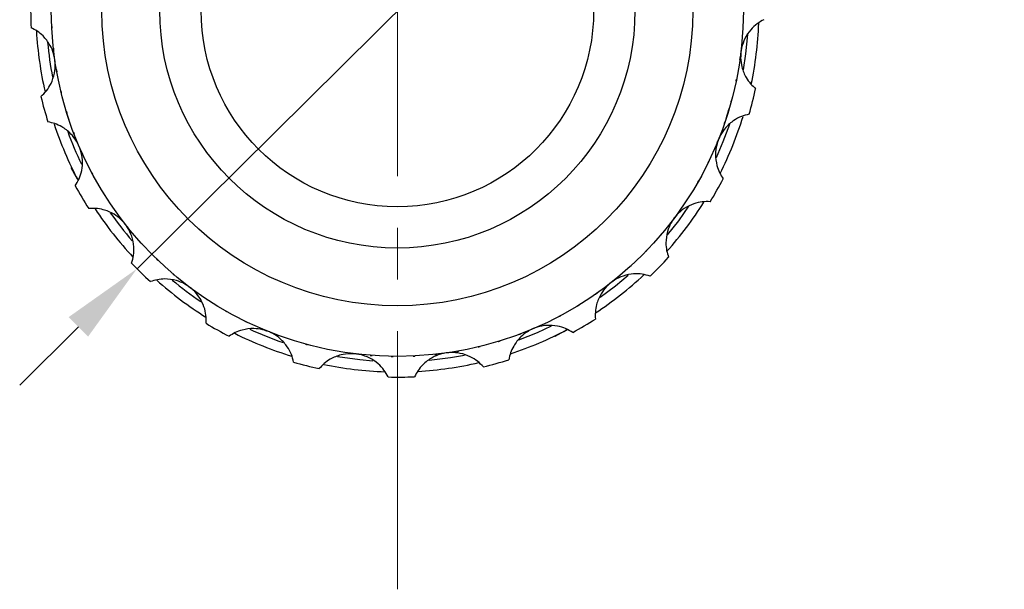
# Model space of a CAD drawing. Units: millimetres. Extents: x 11981 to 12278, y -7562 to -7352.
# Drawn here: x 12039 to 12087, y -7440 to -7412 of the extents above; entities that cross this region are included whole.
import ezdxf

# ---------------------------------------------------------------- set-up
doc = ezdxf.new("R2010")
doc.units = ezdxf.units.MM
doc.header["$LTSCALE"] = 10
doc.header["$PDMODE"] = 34
doc.linetypes.add('CENTER', pattern=[2, 1.25, -0.25, 0.25, -0.25])
doc.layers.add('1轮廓实线层', color=7, linetype='Continuous')
doc.layers.add('3中心线层', color=1, linetype='CENTER', lineweight=9)
doc.layers.add('7标注层', color=4, linetype='Continuous', lineweight=5)
doc.styles.add('TH-GBD2M', font='calibri.ttf', dxfattribs={"width": 0.8, "height": 2.5})
doc.dimstyles.new('透镜标注', dxfattribs={"dimtxt": 2.5, "dimasz": 4, "dimexe": 1.25, "dimexo": 0.625, "dimtad": 1, "dimtoh": 1, "dimzin": 1, "dimdsep": 46, "dimtxsty": 'TH-GBD2M', "dimcen": 2.5, "dimclrt": 256, "dimadec": 0, "dimazin": 0, "dimtm": 1e-09, "dimtfac": 1, "dimtmove": 0, "dimatfit": 3, "dimfxl": 1, "dimtzin": 0, "dimarcsym": 0})

# ---------------------------------------------------------------- blocks, each defined once
blk = doc.blocks.new('*D73')
at = {"layer": '7标注层', "color": 0, "lineweight": -2, "transparency": 16777216}
for p, q in [((12075.83, -7393.423), (12072.991, -7396.24)), ((12085.468, -7393.423), (12075.83, -7393.423)), ((12044.949, -7424.059), (12070.151, -7399.057)), ((12042.109, -7426.876), (12039.27, -7429.693))]:
    blk.add_line(p, q, dxfattribs=at)
blk.add_arc((12057.55, -7411.558), 17.75, 42.9624, 48.807, dxfattribs=at)
at = {"layer": '7标注层', "color": 0, "transparency": 16777216}
for points in [[(12072.521, -7395.766), (12073.46, -7396.713), (12070.151, -7399.057)], [(12041.64, -7426.403), (12042.579, -7427.35), (12044.949, -7424.059)]]:
    blk.add_solid(points, dxfattribs=at)
at = {"layer": 'Defpoints', "color": 0, "transparency": 16777216}
for p in [(12070.151, -7399.057), (12044.949, -7424.059)]:
    blk.add_point(p, dxfattribs=at)
at = {"layer": '7标注层', "transparency": 16777216, "insert": (12080.961, -7391.113), "char_height": 2.5, "attachment_point": 5, "style": 'TH-GBD2M'}
blk.add_mtext('\\A1;∅35.50', dxfattribs=at)

msp = doc.modelspace()

# ---------------------------------------------------------------- linework, layer by layer
at = {"layer": '1轮廓实线层'}
for p, q in [((12041.78574, -7419.15672), (12041.75924, -7419.17148)), ((12041.88711, -7419.36353), (12041.87113, -7419.37243)), ((12042.06572, -7419.72191), (12042.06972, -7419.71968)), ((12065.14863, -7427.32223), (12065.16339, -7427.34874)), ((12065.71382, -7427.04226), (12065.71159, -7427.03826))]:
    msp.add_line(p, q, dxfattribs=at)
at = {"layer": '1轮廓实线层', "flags": 128}
for points in [[(12074.30635, -7414.42557), (12074.42046, -7413.65227), (12074.51053, -7412.71504)], [(12072.99173, -7418.66798), (12073.32077, -7417.90478), (12073.63503, -7417.05987)], [(12042.06572, -7419.72191), (12041.94065, -7419.49729), (12041.84283, -7419.32161), (12041.78059, -7419.20983), (12041.75924, -7419.17148)], [(12070.62282, -7422.42542), (12071.16824, -7421.73359), (12071.66073, -7421.03885)], [(12067.36107, -7425.44119), (12068.10658, -7424.8831), (12068.72068, -7424.37266)], [(12063.42895, -7427.50913), (12064.34018, -7427.14305), (12065.01741, -7426.83014)], [(12065.71382, -7427.04226), (12065.4892, -7427.16733), (12065.31352, -7427.26514), (12065.20174, -7427.32739), (12065.16339, -7427.34874)], [(12059.09486, -7428.48769), (12060.12048, -7428.36257), (12060.80424, -7428.24364)], [(12054.65477, -7428.30969), (12055.72917, -7428.46025), (12056.36921, -7428.51698)]]:
    msp.add_lwpolyline(points, dxfattribs=at)
at = {"layer": '1轮廓实线层'}
for radius in [16.75, 14.3, 11.5, 9.5]:
    msp.add_circle((12057.54994, -7411.55803), radius, dxfattribs=at)
for centre, radius, start, end in [((12057.54994, -7411.55803), 17.75, 178.568736, 182.685033), ((12057.54994, -7411.55803), 17.5, 183.275373, 192.981191), ((12057.54994, -7411.55803), 17.5, 348.21652, 357.966942), ((12057.54994, -7411.55803), 17, 185.191648, 190.947477), ((12057.54994, -7411.55803), 17.75, 343.568736, 347.685033), ((12057.54994, -7411.55803), 17.75, 193.568736, 197.685033), ((12057.55079, -7411.55834), 16.7491, 341.74492, 343.67846), ((12057.54994, -7411.55803), 17.5, 333.203897, 342.972238), ((12057.54994, -7411.55803), 17.5, 198.276207, 207.991647), ((12057.54994, -7411.55803), 17, 200.17481, 205.958284), ((12057.54994, -7411.55803), 17.75, 328.568736, 332.685033), ((12057.54994, -7411.55803), 17.75, 208.568736, 212.685033), ((12057.54994, -7411.55803), 17.5, 318.218243, 327.979317), ((12057.54994, -7411.55803), 17.5, 213.275086, 223.004525), ((12057.54994, -7411.55803), 17, 215.157167, 220.970633), ((12057.54994, -7411.55803), 17.75, 313.568736, 317.685033), ((12057.54994, -7411.55803), 17.75, 223.568736, 227.685033), ((12057.54994, -7411.55803), 17.5, 303.231156, 312.988111), ((12057.54994, -7411.55803), 17.5, 228.272081, 238.019907), ((12057.54994, -7411.55803), 17, 230.150384, 235.984559), ((12057.54994, -7411.55803), 17.75, 238.568736, 242.685033), ((12057.54994, -7411.55803), 17.75, 298.568736, 302.685033), ((12057.54994, -7411.55803), 17.5, 243.267261, 253.037882), ((12057.54994, -7411.55803), 17, 245.173267, 251.000103), ((12057.54994, -7411.55803), 17.5, 288.242577, 297.998555), ((12057.54994, -7411.55803), 17.75, 253.568736, 257.685033), ((12057.54994, -7411.55803), 17.5, 258.260693, 268.024138), ((12057.54994, -7411.55803), 17.5, 273.252444, 283.010585), ((12057.54994, -7411.55803), 17.75, 283.568736, 287.685033), ((12057.54994, -7411.55803), 17.75, 268.568736, 272.685033)]:
    msp.add_arc(centre, radius, start, end, dxfattribs=at)
for points, knots in [([(12075.29441, -7412.00139), (12075.18145, -7412.06377), (12074.95581, -7412.18839), (12074.63475, -7412.48789), (12074.36847, -7412.87753), (12074.22405, -7413.26957), (12074.18965, -7413.49618), (12074.17957, -7413.56253)], [0, 0, 0, 0, 0.22355035, 0.44657711, 0.69888206, 0.91183718, 1, 1, 1, 1]), ([(12040.96816, -7413.92591), (12040.9504, -7413.83116), (12040.90487, -7413.58823), (12040.72492, -7413.1746), (12040.44411, -7412.81303), (12040.12252, -7412.54605), (12039.92051, -7412.44174), (12039.81943, -7412.38954)], [0, 0, 0, 0, 0.12645152, 0.32419624, 0.60537729, 0.80254293, 1, 1, 1, 1]), ([(12040.81708, -7412.31553), (12040.81711, -7412.31629), (12040.81718, -7412.31777), (12040.81772, -7412.32957), (12040.81847, -7412.34574), (12040.81941, -7412.36541), (12040.82037, -7412.385), (12040.82117, -7412.40113), (12040.82177, -7412.41271), (12040.82185, -7412.4145), (12040.8219, -7412.41541)], [0, 0, 0, 0, 0.12924938, 0.25026698, 0.37551779, 0.50077287, 0.62484424, 0.74835619, 0.87189479, 1, 1, 1, 1]), ([(12074.28561, -7412.25086), (12074.28569, -7412.24899), (12074.28579, -7412.24647), (12074.28561, -7412.25087), (12074.28556, -7412.252)], [0, 0, 0, 0, 0.74222923, 1, 1, 1, 1]), ([(12074.24832, -7412.8721), (12074.24838, -7412.87134), (12074.2485, -7412.86987), (12074.24942, -7412.85808), (12074.25067, -7412.84195), (12074.25217, -7412.82231), (12074.25364, -7412.80275), (12074.25483, -7412.78664), (12074.25567, -7412.77509), (12074.2558, -7412.7733), (12074.25587, -7412.77238)], [0, 0, 0, 0, 0.129244443, 0.250270341, 0.375524258, 0.500756946, 0.624857151, 0.748355114, 0.871892852, 1, 1, 1, 1]), ([(12040.89881, -7413.3752), (12040.89889, -7413.37596), (12040.89905, -7413.37743), (12040.90034, -7413.38918), (12040.90211, -7413.40527), (12040.90429, -7413.42484), (12040.90649, -7413.44433), (12040.90832, -7413.46038), (12040.90964, -7413.47189), (12040.90985, -7413.47367), (12040.90995, -7413.47458)], [0, 0, 0, 0, 0.12925126, 0.25027045, 0.37553134, 0.50076151, 0.6248585, 0.74835324, 0.87189414, 1, 1, 1, 1]), ([(12040.29536, -7415.72239), (12040.38832, -7415.6329), (12040.57402, -7415.45412), (12040.80662, -7415.08174), (12040.96299, -7414.63645), (12041.00101, -7414.2204), (12040.9756, -7413.99261), (12040.96816, -7413.92591)], [0, 0, 0, 0, 0.2235514, 0.44657836, 0.69888283, 0.91183655, 1, 1, 1, 1]), ([(12074.13137, -7413.92847), (12074.13147, -7413.92771), (12074.13168, -7413.92625), (12074.13335, -7413.91455), (12074.13562, -7413.89852), (12074.13836, -7413.87902), (12074.14107, -7413.85959), (12074.14328, -7413.8436), (12074.14486, -7413.83211), (12074.1451, -7413.83034), (12074.14522, -7413.82943)], [0, 0, 0, 0, 0.1292458, 0.25026864, 0.37552029, 0.50077958, 0.62486706, 0.74835564, 0.87189582, 1, 1, 1, 1]), ([(12074.17957, -7413.56253), (12074.1722, -7413.65865), (12074.1533, -7413.90508), (12074.22007, -7414.35119), (12074.39772, -7414.77312), (12074.63926, -7415.11423), (12074.80739, -7415.26727), (12074.89152, -7415.34385)], [0, 0, 0, 0, 0.12645092, 0.3241945, 0.60537693, 0.80254192, 1, 1, 1, 1]), ([(12041.04757, -7414.42756), (12041.0477, -7414.42831), (12041.04796, -7414.42977), (12041.04998, -7414.44141), (12041.05277, -7414.45735), (12041.05619, -7414.47675), (12041.05963, -7414.49606), (12041.06246, -7414.51196), (12041.06452, -7414.52337), (12041.06484, -7414.52513), (12041.065, -7414.52603)], [0, 0, 0, 0, 0.12925284, 0.25026352, 0.37552265, 0.5007659, 0.62485211, 0.74834601, 0.87189618, 1, 1, 1, 1]), ([(12073.94765, -7414.97529), (12073.94781, -7414.97454), (12073.94811, -7414.9731), (12073.95052, -7414.96152), (12073.9538, -7414.94568), (12073.95777, -7414.92639), (12073.96171, -7414.90717), (12073.96493, -7414.89135), (12073.96723, -7414.87999), (12073.96758, -7414.87823), (12073.96776, -7414.87733)], [0, 0, 0, 0, 0.12924676, 0.250275069, 0.375532674, 0.500765099, 0.624851413, 0.748353518, 0.871892609, 1, 1, 1, 1]), ([(12041.26278, -7415.46836), (12041.26296, -7415.46911), (12041.2633, -7415.47055), (12041.26607, -7415.48204), (12041.26986, -7415.49777), (12041.27451, -7415.51691), (12041.27915, -7415.53597), (12041.283, -7415.55165), (12041.28576, -7415.5629), (12041.28619, -7415.56465), (12041.28641, -7415.56553)], [0, 0, 0, 0, 0.12925303, 0.25027649, 0.37553589, 0.50075663, 0.62485547, 0.74835539, 0.87189359, 1, 1, 1, 1]), ([(12041.52816, -7416.4431), (12041.52471, -7416.43179), (12041.51221, -7416.39083), (12041.50932, -7416.38107), (12041.50722, -7416.37399)], [0, 0, 0, 0, 0.2760827, 1, 1, 1, 1]), ([(12073.69792, -7416.00836), (12073.69812, -7416.00762), (12073.69852, -7416.00619), (12073.70165, -7415.9948), (12073.70593, -7415.97919), (12073.71112, -7415.96019), (12073.71626, -7415.94126), (12073.72048, -7415.92568), (12073.7235, -7415.91449), (12073.72397, -7415.91275), (12073.7242, -7415.91187)], [0, 0, 0, 0, 0.12925185, 0.25027449, 0.37553961, 0.50077255, 0.62485853, 0.74835052, 0.87189338, 1, 1, 1, 1]), ([(12041.52807, -7416.44292), (12041.52829, -7416.44365), (12041.52872, -7416.44506), (12041.53217, -7416.45636), (12041.53692, -7416.47184), (12041.5427, -7416.49067), (12041.54849, -7416.50941), (12041.55327, -7416.52483), (12041.55671, -7416.5359), (12041.55725, -7416.53761), (12041.55752, -7416.53848)], [0, 0, 0, 0, 0.12926066, 0.25026177, 0.37553096, 0.50077457, 0.62484677, 0.74835763, 0.87188353, 1, 1, 1, 1]), ([(12041.67884, -7416.91251), (12041.67915, -7416.91345), (12041.67969, -7416.91506), (12041.66816, -7416.88082), (12041.65147, -7416.83079), (12041.63654, -7416.78556), (12041.62159, -7416.73978), (12041.60802, -7416.69791), (12041.59398, -7416.65415), (12041.58046, -7416.61161), (12041.56804, -7416.57218), (12041.56102, -7416.5497), (12041.55745, -7416.53825)], [0, 0, 0, 0, 0.28849843, 0.49364234, 0.60761053, 0.6989906, 0.75071764, 0.80164039, 0.85391208, 0.90433569, 0.95128379, 1, 1, 1, 1]), ([(12074.57503, -7416.57889), (12074.44978, -7416.60991), (12074.19957, -7416.67189), (12073.81193, -7416.87808), (12073.45388, -7417.18553), (12073.21292, -7417.52683), (12073.12103, -7417.73681), (12073.09413, -7417.79829)], [0, 0, 0, 0, 0.22355078, 0.44657709, 0.69888228, 0.91183582, 1, 1, 1, 1]), ([(12042.14602, -7418.13691), (12042.10434, -7418.04998), (12041.99749, -7417.82711), (12041.71662, -7417.47415), (12041.3518, -7417.19758), (12040.97206, -7417.02294), (12040.74994, -7416.97446), (12040.63879, -7416.9502)], [0, 0, 0, 0, 0.12645149, 0.32419561, 0.60537655, 0.80254287, 1, 1, 1, 1]), ([(12073.27395, -7417.33023), (12073.27459, -7417.32848), (12073.27546, -7417.32611), (12073.27394, -7417.33024), (12073.27355, -7417.33131)], [0, 0, 0, 0, 0.74222446, 1, 1, 1, 1]), ([(12073.38317, -7417.0235), (12073.38342, -7417.02278), (12073.38391, -7417.02139), (12073.38776, -7417.01021), (12073.39302, -7416.99491), (12073.3994, -7416.97627), (12073.40574, -7416.95771), (12073.41093, -7416.94242), (12073.41465, -7416.93144), (12073.41523, -7416.92974), (12073.41552, -7416.92888)], [0, 0, 0, 0, 0.12925709, 0.25027385, 0.37552353, 0.50075686, 0.62485848, 0.74834777, 0.87188867, 1, 1, 1, 1]), ([(12041.87012, -7417.44919), (12041.87039, -7417.44991), (12041.87091, -7417.45129), (12041.87507, -7417.46235), (12041.88078, -7417.4775), (12041.88776, -7417.49592), (12041.89472, -7417.51426), (12041.90047, -7417.52934), (12041.9046, -7417.54017), (12041.90525, -7417.54184), (12041.90558, -7417.5427)], [0, 0, 0, 0, 0.12925259, 0.25027397, 0.37553235, 0.50076145, 0.62486359, 0.74834691, 0.8718956, 1, 1, 1, 1]), ([(12073.09413, -7417.79829), (12073.06213, -7417.88923), (12072.9801, -7418.12237), (12072.92912, -7418.57056), (12072.99152, -7419.02409), (12073.13655, -7419.4161), (12073.25933, -7419.60744), (12073.32077, -7419.70319)], [0, 0, 0, 0, 0.12645218, 0.32419447, 0.60537592, 0.80254195, 1, 1, 1, 1]), ([(12041.96111, -7420.04631), (12042.02774, -7419.93581), (12042.16084, -7419.71506), (12042.28915, -7419.29516), (12042.32492, -7418.82458), (12042.25398, -7418.41286), (12042.17047, -7418.19941), (12042.14602, -7418.13691)], [0, 0, 0, 0, 0.22355086, 0.44657787, 0.69888234, 0.91183602, 1, 1, 1, 1]), ([(12073.02497, -7417.96787), (12073.02527, -7417.96716), (12073.02583, -7417.96579), (12073.03035, -7417.95488), (12073.03653, -7417.93991), (12073.04402, -7417.9217), (12073.05146, -7417.90355), (12073.05757, -7417.88861), (12073.06194, -7417.87787), (12073.06262, -7417.87621), (12073.06297, -7417.87536)], [0, 0, 0, 0, 0.1292511, 0.25026759, 0.37552429, 0.50077021, 0.62485522, 0.74834912, 0.87189684, 1, 1, 1, 1]), ([(12042.27531, -7418.43175), (12042.27562, -7418.43245), (12042.27622, -7418.4338), (12042.28108, -7418.44457), (12042.28774, -7418.45932), (12042.29586, -7418.47726), (12042.30398, -7418.49512), (12042.31067, -7418.50982), (12042.31549, -7418.52035), (12042.31624, -7418.52199), (12042.31662, -7418.52282)], [0, 0, 0, 0, 0.12925034, 0.25027656, 0.37552631, 0.50075458, 0.62485542, 0.748357, 0.8718953, 1, 1, 1, 1]), ([(12072.58731, -7418.93639), (12072.58765, -7418.93571), (12072.5883, -7418.93438), (12072.5935, -7418.92377), (12072.60061, -7418.90923), (12072.60925, -7418.89153), (12072.61782, -7418.87388), (12072.62487, -7418.85936), (12072.62991, -7418.84892), (12072.63069, -7418.84731), (12072.63109, -7418.84648)], [0, 0, 0, 0, 0.12924688, 0.25027176, 0.37552876, 0.50077288, 0.62486369, 0.74834844, 0.87189404, 1, 1, 1, 1]), ([(12042.74199, -7419.38663), (12042.74234, -7419.38731), (12042.74304, -7419.38861), (12042.74856, -7419.39906), (12042.75615, -7419.41335), (12042.76539, -7419.43075), (12042.77462, -7419.44805), (12042.78224, -7419.46229), (12042.78771, -7419.47251), (12042.78856, -7419.47409), (12042.78899, -7419.4749)], [0, 0, 0, 0, 0.12925093, 0.25026803, 0.37552883, 0.50076805, 0.62486867, 0.74835405, 0.87189481, 1, 1, 1, 1]), ([(12072.0891, -7419.87521), (12072.08948, -7419.87455), (12072.09022, -7419.87326), (12072.09608, -7419.863), (12072.1041, -7419.84895), (12072.11384, -7419.83182), (12072.12352, -7419.81476), (12072.13147, -7419.80071), (12072.13717, -7419.79062), (12072.13805, -7419.78906), (12072.1385, -7419.78826)], [0, 0, 0, 0, 0.12924598, 0.25026754, 0.37552028, 0.50077321, 0.62486034, 0.74835885, 0.87189485, 1, 1, 1, 1]), ([(12043.26829, -7420.30999), (12043.26869, -7420.31064), (12043.26946, -7420.3119), (12043.27564, -7420.32198), (12043.28411, -7420.33577), (12043.29444, -7420.35254), (12043.30475, -7420.36922), (12043.31325, -7420.38295), (12043.31937, -7420.3928), (12043.32031, -7420.39432), (12043.32079, -7420.3951)], [0, 0, 0, 0, 0.12924621, 0.25027756, 0.37552398, 0.50076761, 0.62485865, 0.74835125, 0.87189679, 1, 1, 1, 1]), ([(12044.37363, -7421.89957), (12044.31088, -7421.82639), (12044.14999, -7421.63877), (12043.78733, -7421.37053), (12043.36336, -7421.19781), (12042.95136, -7421.1274), (12042.72426, -7421.13806), (12042.61062, -7421.1434)], [0, 0, 0, 0, 0.12645163, 0.32419454, 0.60537709, 0.80254216, 1, 1, 1, 1]), ([(12072.69542, -7420.81422), (12072.56641, -7420.81177), (12072.30868, -7420.80688), (12071.88089, -7420.90571), (12071.45547, -7421.11002), (12071.13438, -7421.37732), (12070.99128, -7421.55637), (12070.94938, -7421.60879)], [0, 0, 0, 0, 0.22355097, 0.44657754, 0.69888324, 0.91183736, 1, 1, 1, 1]), ([(12071.53236, -7420.78054), (12071.53278, -7420.7799), (12071.53359, -7420.77867), (12071.5401, -7420.7688), (12071.54899, -7420.75528), (12071.5598, -7420.73881), (12071.57054, -7420.7224), (12071.57936, -7420.70888), (12071.58569, -7420.69917), (12071.58667, -7420.69766), (12071.58717, -7420.6969)], [0, 0, 0, 0, 0.12924956, 0.25026116, 0.37552755, 0.50077399, 0.62485578, 0.74835353, 0.87189495, 1, 1, 1, 1]), ([(12043.82175, -7421.15486), (12043.82219, -7421.15549), (12043.82303, -7421.15671), (12043.82981, -7421.16638), (12043.8391, -7421.17964), (12043.85042, -7421.19576), (12043.86172, -7421.21179), (12043.87103, -7421.22498), (12043.87772, -7421.23444), (12043.87876, -7421.23591), (12043.87929, -7421.23665)], [0, 0, 0, 0, 0.12926192, 0.25026458, 0.37552765, 0.50077328, 0.62484336, 0.74835514, 0.87188465, 1, 1, 1, 1]), ([(12070.94938, -7421.60879), (12070.89494, -7421.68834), (12070.75535, -7421.89231), (12070.59012, -7422.31204), (12070.53301, -7422.76627), (12070.57163, -7423.18245), (12070.64071, -7423.39905), (12070.67527, -7423.50744)], [0, 0, 0, 0, 0.12645165, 0.32419529, 0.60537708, 0.80254164, 1, 1, 1, 1]), ([(12070.91932, -7421.64874), (12070.91978, -7421.64813), (12070.92067, -7421.64695), (12070.92778, -7421.63752), (12070.93752, -7421.62459), (12070.94935, -7421.60884), (12070.96111, -7421.59314), (12070.97078, -7421.5802), (12070.97771, -7421.57091), (12070.97878, -7421.56948), (12070.97932, -7421.56874)], [0, 0, 0, 0, 0.12924883, 0.25026953, 0.37552899, 0.50074465, 0.62484701, 0.74837038, 0.87188154, 1, 1, 1, 1]), ([(12044.68922, -7423.79177), (12044.72498, -7423.66778), (12044.79641, -7423.42011), (12044.81166, -7422.98131), (12044.72442, -7422.5175), (12044.54933, -7422.13817), (12044.41343, -7421.95361), (12044.37363, -7421.89957)], [0, 0, 0, 0, 0.22355065, 0.44657728, 0.69888156, 0.91183581, 1, 1, 1, 1]), ([(12044.45802, -7422.00619), (12044.45849, -7422.00679), (12044.45942, -7422.00794), (12044.46679, -7422.01718), (12044.4769, -7422.02981), (12044.48922, -7422.04518), (12044.50151, -7422.06047), (12044.51164, -7422.07304), (12044.51893, -7422.08206), (12044.52005, -7422.08345), (12044.52063, -7422.08416)], [0, 0, 0, 0, 0.12924977, 0.25026974, 0.37551416, 0.50077654, 0.62484869, 0.74834646, 0.87189488, 1, 1, 1, 1]), ([(12070.28683, -7422.43619), (12070.28732, -7422.43561), (12070.28828, -7422.43449), (12070.29595, -7422.4255), (12070.30645, -7422.41318), (12070.31921, -7422.39817), (12070.33189, -7422.38321), (12070.34232, -7422.37089), (12070.3498, -7422.36203), (12070.35095, -7422.36066), (12070.35154, -7422.35996)], [0, 0, 0, 0, 0.12924808, 0.25026294, 0.37551586, 0.50076057, 0.62485776, 0.74834579, 0.87189584, 1, 1, 1, 1]), ([(12045.147, -7422.81545), (12045.14751, -7422.81601), (12045.1485, -7422.81711), (12045.15645, -7422.82585), (12045.16734, -7422.83782), (12045.18061, -7422.85238), (12045.19385, -7422.86686), (12045.20475, -7422.87877), (12045.21259, -7422.8873), (12045.21381, -7422.88862), (12045.21442, -7422.8893)], [0, 0, 0, 0, 0.12924603, 0.25026114, 0.37552417, 0.50077061, 0.62485844, 0.74835732, 0.87189128, 1, 1, 1, 1]), ([(12069.57129, -7423.22207), (12069.57182, -7423.22152), (12069.57285, -7423.22046), (12069.58108, -7423.21198), (12069.59233, -7423.20035), (12069.60602, -7423.18618), (12069.61963, -7423.17205), (12069.63082, -7423.16041), (12069.63884, -7423.15205), (12069.64008, -7423.15075), (12069.64071, -7423.15009)], [0, 0, 0, 0, 0.12924739, 0.25026367, 0.37553473, 0.50076714, 0.62485036, 0.74834704, 0.87189637, 1, 1, 1, 1]), ([(12045.88591, -7423.57938), (12045.88646, -7423.57992), (12045.88752, -7423.58095), (12045.896, -7423.58917), (12045.90763, -7423.60042), (12045.9218, -7423.61411), (12045.93593, -7423.62772), (12045.94757, -7423.6389), (12045.95593, -7423.64693), (12045.95723, -7423.64817), (12045.95789, -7423.6488)], [0, 0, 0, 0, 0.1292477, 0.25026192, 0.37552641, 0.5007632, 0.62485078, 0.74834093, 0.87189518, 1, 1, 1, 1]), ([(12068.80736, -7423.96098), (12068.80792, -7423.96047), (12068.80902, -7423.95948), (12068.81776, -7423.95153), (12068.82974, -7423.94064), (12068.84429, -7423.92737), (12068.85877, -7423.91413), (12068.87067, -7423.90323), (12068.87921, -7423.89539), (12068.88053, -7423.89417), (12068.8812, -7423.89356)], [0, 0, 0, 0, 0.12924833, 0.25026643, 0.37553363, 0.50077193, 0.62485595, 0.74835172, 0.87189358, 1, 1, 1, 1]), ([(12046.67178, -7424.29492), (12046.67237, -7424.29541), (12046.67349, -7424.29637), (12046.68248, -7424.30404), (12046.6948, -7424.31454), (12046.70981, -7424.3273), (12046.72477, -7424.33998), (12046.73709, -7424.35041), (12046.74595, -7424.35789), (12046.74732, -7424.35905), (12046.74802, -7424.35963)], [0, 0, 0, 0, 0.12925225, 0.25026693, 0.37552607, 0.50075919, 0.62486377, 0.74834843, 0.87189829, 1, 1, 1, 1]), ([(12069.78368, -7424.41876), (12069.65969, -7424.383), (12069.41202, -7424.31157), (12068.97322, -7424.29632), (12068.50941, -7424.38356), (12068.13008, -7424.55865), (12067.94552, -7424.69455), (12067.89148, -7424.73435)], [0, 0, 0, 0, 0.2235508, 0.44657724, 0.69888241, 0.91183608, 1, 1, 1, 1]), ([(12047.49919, -7424.95747), (12047.41963, -7424.90303), (12047.21566, -7424.76344), (12046.79594, -7424.5982), (12046.34171, -7424.5411), (12045.92553, -7424.57972), (12045.70892, -7424.6488), (12045.60054, -7424.68337)], [0, 0, 0, 0, 0.126451023, 0.324195169, 0.605376887, 0.802542784, 1, 1, 1, 1]), ([(12047.46857, -7424.93445), (12047.45868, -7424.92698), (12047.42617, -7424.90244), (12047.37318, -7424.86208), (12047.32443, -7424.82462), (12047.3109, -7424.81415), (12047.30322, -7424.80821)], [0, 0, 0, 0, 0.08435085, 0.27730439, 0.59001581, 1, 1, 1, 1]), ([(12047.45924, -7424.92741), (12047.45985, -7424.92787), (12047.46103, -7424.92876), (12047.47046, -7424.93588), (12047.48339, -7424.94561), (12047.49914, -7424.95744), (12047.51484, -7424.9692), (12047.52777, -7424.97887), (12047.53707, -7424.9858), (12047.5385, -7424.98687), (12047.53924, -7424.98741)], [0, 0, 0, 0, 0.12925478, 0.25027333, 0.37553061, 0.50075409, 0.62485371, 0.7483528, 0.87188733, 1, 1, 1, 1]), ([(12067.89148, -7424.73435), (12067.8183, -7424.7971), (12067.63068, -7424.95799), (12067.36244, -7425.32065), (12067.18972, -7425.74462), (12067.11931, -7426.15662), (12067.12997, -7426.38372), (12067.13531, -7426.49736)], [0, 0, 0, 0, 0.12645158, 0.32419466, 0.60537711, 0.80254222, 1, 1, 1, 1]), ([(12067.9981, -7424.64996), (12067.9987, -7424.64949), (12067.99985, -7424.64856), (12068.00909, -7424.64119), (12068.02172, -7424.63108), (12068.03709, -7424.61876), (12068.05238, -7424.60647), (12068.06495, -7424.59634), (12068.07397, -7424.58905), (12068.07536, -7424.58793), (12068.07607, -7424.58735)], [0, 0, 0, 0, 0.129247935, 0.250267056, 0.375522162, 0.500769933, 0.624854928, 0.748351822, 0.87189678, 1, 1, 1, 1]), ([(12048.29376, -7426.70351), (12048.29621, -7426.5745), (12048.3011, -7426.31677), (12048.20227, -7425.88898), (12047.99796, -7425.46356), (12047.73066, -7425.14247), (12047.55161, -7424.99937), (12047.49919, -7424.95747)], [0, 0, 0, 0, 0.22355088, 0.44657706, 0.69888302, 0.91183738, 1, 1, 1, 1]), ([(12047.75609, -7425.14637), (12047.7569, -7425.14695), (12047.75827, -7425.14795), (12047.72897, -7425.12682), (12047.6863, -7425.09582), (12047.64784, -7425.06772), (12047.60904, -7425.03919), (12047.57365, -7425.01303), (12047.54893, -7424.99462), (12047.53641, -7424.9853)], [0, 0, 0, 0, 0.33788121, 0.57813991, 0.71161663, 0.81863734, 0.87921554, 0.9388565, 1, 1, 1, 1]), ([(12067.14677, -7425.28623), (12067.1474, -7425.28579), (12067.14861, -7425.28494), (12067.1583, -7425.27817), (12067.17155, -7425.26888), (12067.18766, -7425.25756), (12067.2037, -7425.24627), (12067.21689, -7425.23695), (12067.22635, -7425.23026), (12067.22782, -7425.22922), (12067.22856, -7425.22869)], [0, 0, 0, 0, 0.12925896, 0.25026984, 0.37553285, 0.50076884, 0.62484846, 0.74834811, 0.87188575, 1, 1, 1, 1]), ([(12048.32744, -7425.54045), (12048.32808, -7425.54087), (12048.32931, -7425.54168), (12048.33918, -7425.54819), (12048.3527, -7425.55708), (12048.36917, -7425.56789), (12048.38558, -7425.57863), (12048.3991, -7425.58746), (12048.40881, -7425.59378), (12048.41031, -7425.59476), (12048.41108, -7425.59526)], [0, 0, 0, 0, 0.129245317, 0.250270977, 0.375536453, 0.50075594, 0.624862868, 0.748359714, 0.871896582, 1, 1, 1, 1]), ([(12066.3019, -7425.83969), (12066.30255, -7425.83929), (12066.30381, -7425.83852), (12066.31389, -7425.83234), (12066.32768, -7425.82387), (12066.34445, -7425.81354), (12066.36113, -7425.80323), (12066.37486, -7425.79473), (12066.38471, -7425.78861), (12066.38623, -7425.78767), (12066.38701, -7425.78719)], [0, 0, 0, 0, 0.12924894, 0.2502714, 0.37553014, 0.5007585, 0.62485425, 0.74835075, 0.871896, 1, 1, 1, 1]), ([(12049.23277, -7426.09719), (12049.23343, -7426.09757), (12049.23472, -7426.09831), (12049.24498, -7426.10417), (12049.25903, -7426.11219), (12049.27615, -7426.12193), (12049.29322, -7426.13161), (12049.30727, -7426.13956), (12049.31736, -7426.14526), (12049.31892, -7426.14614), (12049.31972, -7426.14659)], [0, 0, 0, 0, 0.12924636, 0.2502694, 0.37551704, 0.50077557, 0.6248625, 0.74835596, 0.87189505, 1, 1, 1, 1]), ([(12065.37854, -7426.36599), (12065.37921, -7426.36564), (12065.38052, -7426.36494), (12065.39097, -7426.35942), (12065.40526, -7426.35183), (12065.42266, -7426.34259), (12065.43996, -7426.33336), (12065.4542, -7426.32574), (12065.46442, -7426.32027), (12065.466, -7426.31942), (12065.46681, -7426.31899)], [0, 0, 0, 0, 0.12925115, 0.25026844, 0.37552945, 0.50076888, 0.62485936, 0.74835364, 0.8718946, 1, 1, 1, 1]), ([(12050.17159, -7426.5954), (12050.17227, -7426.59574), (12050.1736, -7426.59639), (12050.18421, -7426.60159), (12050.19875, -7426.6087), (12050.21646, -7426.61733), (12050.23409, -7426.62591), (12050.24862, -7426.63296), (12050.25906, -7426.638), (12050.26067, -7426.63878), (12050.2615, -7426.63918)], [0, 0, 0, 0, 0.12924574, 0.25027201, 0.3755289, 0.50076779, 0.6248662, 0.748353, 0.87189414, 1, 1, 1, 1]), ([(12066.03822, -7427.14687), (12065.92772, -7427.08024), (12065.70697, -7426.94714), (12065.28707, -7426.81883), (12064.81649, -7426.78306), (12064.40477, -7426.854), (12064.19132, -7426.93751), (12064.12882, -7426.96196)], [0, 0, 0, 0, 0.223550873, 0.446577883, 0.698883097, 0.911836781, 1, 1, 1, 1]), ([(12064.42366, -7426.83267), (12064.42435, -7426.83236), (12064.4257, -7426.83175), (12064.43648, -7426.8269), (12064.45123, -7426.82024), (12064.46917, -7426.81212), (12064.48703, -7426.804), (12064.50172, -7426.79731), (12064.51227, -7426.79249), (12064.5139, -7426.79174), (12064.51473, -7426.79136)], [0, 0, 0, 0, 0.12924767, 0.25027342, 0.37553167, 0.50075944, 0.62485979, 0.74835191, 0.87189581, 1, 1, 1, 1]), ([(12051.30969, -7427.10222), (12051.21875, -7427.07022), (12050.98561, -7426.98819), (12050.53742, -7426.93721), (12050.08389, -7426.99962), (12049.69188, -7427.14464), (12049.50054, -7427.26742), (12049.40479, -7427.32886)], [0, 0, 0, 0, 0.12645155, 0.32419466, 0.60537616, 0.80254223, 1, 1, 1, 1]), ([(12051.14011, -7427.03307), (12051.14082, -7427.03336), (12051.14218, -7427.03392), (12051.1531, -7427.03844), (12051.16806, -7427.04461), (12051.18628, -7427.05212), (12051.20443, -7427.05955), (12051.21937, -7427.06566), (12051.23011, -7427.07003), (12051.23177, -7427.07071), (12051.23262, -7427.07106)], [0, 0, 0, 0, 0.1292479, 0.25026922, 0.37552582, 0.50076749, 0.62485657, 0.74835596, 0.8718936, 1, 1, 1, 1]), ([(12052.52909, -7428.58312), (12052.49807, -7428.45787), (12052.43609, -7428.20766), (12052.2299, -7427.82003), (12051.92245, -7427.46197), (12051.58115, -7427.22101), (12051.37117, -7427.12913), (12051.30969, -7427.10222)], [0, 0, 0, 0, 0.22355087, 0.44657733, 0.69888234, 0.9118368, 1, 1, 1, 1]), ([(12064.12882, -7426.96196), (12064.04189, -7427.00364), (12063.81902, -7427.11049), (12063.46606, -7427.39136), (12063.18949, -7427.75618), (12063.01485, -7428.13592), (12062.96637, -7428.35804), (12062.94211, -7428.46918)], [0, 0, 0, 0, 0.12645219, 0.32419564, 0.60537651, 0.80254306, 1, 1, 1, 1]), ([(12063.4411, -7427.23785), (12063.44182, -7427.23759), (12063.4432, -7427.23707), (12063.45426, -7427.23291), (12063.46941, -7427.2272), (12063.48783, -7427.22023), (12063.50616, -7427.21326), (12063.52125, -7427.20751), (12063.53208, -7427.20337), (12063.53375, -7427.20273), (12063.53461, -7427.2024)], [0, 0, 0, 0, 0.12924753, 0.25027412, 0.37552212, 0.50076106, 0.62485944, 0.74835305, 0.87189437, 1, 1, 1, 1]), ([(12053.09962, -7427.70601), (12053.10036, -7427.70621), (12053.10179, -7427.70661), (12053.11318, -7427.70974), (12053.12879, -7427.71402), (12053.14779, -7427.71921), (12053.16672, -7427.72436), (12053.1823, -7427.72857), (12053.19349, -7427.73159), (12053.19523, -7427.73206), (12053.19611, -7427.73229)], [0, 0, 0, 0, 0.12924852, 0.25027018, 0.37552345, 0.50076824, 0.62485475, 0.74835396, 0.87189756, 1, 1, 1, 1]), ([(12062.43483, -7427.57991), (12062.43556, -7427.57969), (12062.43697, -7427.57926), (12062.44827, -7427.5758), (12062.46375, -7427.57106), (12062.48258, -7427.56528), (12062.50132, -7427.55949), (12062.51674, -7427.5547), (12062.52781, -7427.55127), (12062.52952, -7427.55073), (12062.53039, -7427.55046)], [0, 0, 0, 0, 0.12925683, 0.25026898, 0.37553305, 0.50076614, 0.62485021, 0.74835233, 0.87188528, 1, 1, 1, 1]), ([(12055.54545, -7428.18766), (12055.44933, -7428.18029), (12055.2029, -7428.16139), (12054.75679, -7428.22816), (12054.33486, -7428.40581), (12053.99375, -7428.64735), (12053.8407, -7428.81548), (12053.76412, -7428.8996)], [0, 0, 0, 0, 0.12645178, 0.32419454, 0.60537648, 0.80254215, 1, 1, 1, 1]), ([(12055.17951, -7428.13946), (12055.18027, -7428.13956), (12055.18173, -7428.13977), (12055.19343, -7428.14144), (12055.20946, -7428.14371), (12055.22896, -7428.14645), (12055.24839, -7428.14916), (12055.26438, -7428.15137), (12055.27587, -7428.15295), (12055.27764, -7428.15319), (12055.27855, -7428.15331)], [0, 0, 0, 0, 0.12924951, 0.25026706, 0.37552897, 0.50076702, 0.62485728, 0.74835509, 0.87189733, 1, 1, 1, 1]), ([(12057.10659, -7429.3025), (12057.04421, -7429.18954), (12056.91958, -7428.9639), (12056.62009, -7428.64284), (12056.23045, -7428.37656), (12055.83841, -7428.23215), (12055.6118, -7428.19774), (12055.54545, -7428.18766)], [0, 0, 0, 0, 0.22355128, 0.44657782, 0.69888279, 0.91183637, 1, 1, 1, 1]), ([(12056.23588, -7428.25641), (12056.23664, -7428.25647), (12056.23812, -7428.25659), (12056.2499, -7428.25751), (12056.26603, -7428.25876), (12056.28567, -7428.26026), (12056.30523, -7428.26172), (12056.32134, -7428.26292), (12056.33289, -7428.26376), (12056.33468, -7428.26389), (12056.33559, -7428.26396)], [0, 0, 0, 0, 0.12924973, 0.25026866, 0.37552389, 0.50076926, 0.62485744, 0.74835704, 0.87189471, 1, 1, 1, 1]), ([(12058.30744, -7428.2909), (12058.3082, -7428.29086), (12058.30968, -7428.2908), (12058.32148, -7428.29026), (12058.33765, -7428.28951), (12058.35732, -7428.28857), (12058.37691, -7428.28761), (12058.39304, -7428.28681), (12058.40462, -7428.28621), (12058.40641, -7428.28612), (12058.40732, -7428.28608)], [0, 0, 0, 0, 0.12924844, 0.25027209, 0.37552219, 0.50076597, 0.62486007, 0.74835067, 0.87189525, 1, 1, 1, 1]), ([(12059.91782, -7428.13982), (12059.82307, -7428.15758), (12059.58014, -7428.20311), (12059.16651, -7428.38306), (12058.80494, -7428.66387), (12058.53796, -7428.98546), (12058.43365, -7429.18747), (12058.38145, -7429.28855)], [0, 0, 0, 0, 0.12645164, 0.32419511, 0.60537701, 0.80254243, 1, 1, 1, 1]), ([(12059.36711, -7428.20917), (12059.36787, -7428.20909), (12059.36934, -7428.20893), (12059.38109, -7428.20764), (12059.39717, -7428.20587), (12059.41675, -7428.20369), (12059.43624, -7428.20149), (12059.45228, -7428.19966), (12059.4638, -7428.19834), (12059.46558, -7428.19813), (12059.46649, -7428.19803)], [0, 0, 0, 0, 0.12924758, 0.25027222, 0.37552201, 0.50076254, 0.62485826, 0.74835173, 0.871898, 1, 1, 1, 1]), ([(12061.7143, -7428.81262), (12061.62481, -7428.71966), (12061.44603, -7428.53396), (12061.07365, -7428.30136), (12060.62836, -7428.14499), (12060.21231, -7428.10697), (12059.98451, -7428.13238), (12059.91782, -7428.13982)], [0, 0, 0, 0, 0.22355122, 0.44657743, 0.69888308, 0.91183663, 1, 1, 1, 1]), ([(12060.41947, -7428.06041), (12060.42022, -7428.06028), (12060.42168, -7428.06002), (12060.43332, -7428.058), (12060.44926, -7428.0552), (12060.46866, -7428.05179), (12060.48797, -7428.04835), (12060.50387, -7428.04552), (12060.51528, -7428.04346), (12060.51704, -7428.04314), (12060.51794, -7428.04298)], [0, 0, 0, 0, 0.12924963, 0.25026613, 0.37552782, 0.50076615, 0.62485153, 0.74835429, 0.87189704, 1, 1, 1, 1]), ([(12061.46028, -7427.8452), (12061.46102, -7427.84502), (12061.46246, -7427.84468), (12061.47395, -7427.84191), (12061.48968, -7427.83812), (12061.50882, -7427.83348), (12061.52788, -7427.82882), (12061.54356, -7427.82498), (12061.55482, -7427.82222), (12061.55656, -7427.82179), (12061.55744, -7427.82157)], [0, 0, 0, 0, 0.1292466, 0.25026834, 0.37552597, 0.50076773, 0.62485898, 0.74835246, 0.87189541, 1, 1, 1, 1]), ([(12057.24471, -7428.30525), (12057.24548, -7428.30527), (12057.24695, -7428.30529), (12057.25877, -7428.30551), (12057.27495, -7428.30578), (12057.29465, -7428.3061), (12057.31426, -7428.30638), (12057.3304, -7428.3066), (12057.34199, -7428.30675), (12057.34379, -7428.30677), (12057.3447, -7428.30678)], [0, 0, 0, 0, 0.12925951, 0.25027165, 0.37553215, 0.50076965, 0.6248504, 0.74835231, 0.87188428, 1, 1, 1, 1])]:
    msp.add_open_spline(points, degree=3, knots=knots, dxfattribs=at)
at = {"layer": '3中心线层'}
msp.add_line((12057.54994, -7439.58398), (12057.54994, -7386.06195), dxfattribs=at)

# ---------------------------------------------------------------- dimensions: what is measured, and where the dimension line sits
at = {"layer": '7标注层'}
dim = msp.add_diameter_dim_2p(p1=(12044.94896, -7424.05915), p2=(12070.15092, -7399.05692), dimstyle='透镜标注', override={"dimtol": 0, "dimlim": 0, "dimtp": 0, "dimtm": 0, "dimtfac": 1, "dimtdec": 4, "dimtolj": 1, "dimtzin": 0}, dxfattribs=at)
dim.commit()
dim.dimension.update_dxf_attribs({"geometry": '*D73', "text_midpoint": (12080.96139, -7391.113)})

doc.saveas('drawing.dxf')
